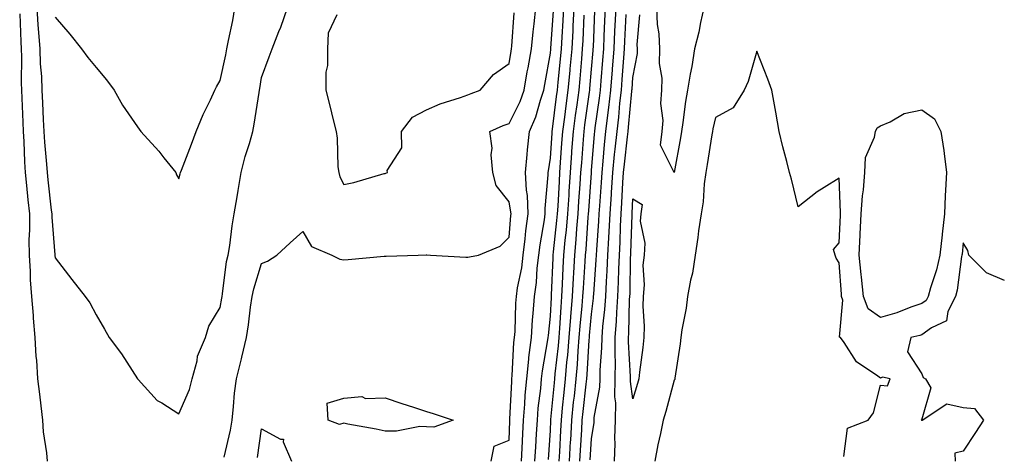
# Model space of a CAD drawing. Units: inches. Extents: x 947363 to 950003, y 7239818 to 7242458.
# Drawn here: x 948879 to 949118, y 7240903 to 7241009 of the extents above; entities that cross this region are included whole.
import ezdxf

# ---------------------------------------------------------------- set-up
doc = ezdxf.new("R2010")
doc.units = ezdxf.units.IN
doc.header["$MEASUREMENT"] = 0
doc.layers.add('Contour_94737239', color=7, linetype='Continuous', true_color=0x6d69fe)

msp = doc.modelspace()

# ---------------------------------------------------------------- linework, layer by layer
at = {"layer": 'Contour_94737239'}
for points in [[(948883.62, 7241011.92, 3203), (948883.89, 7241007.76, 3203), (948884.07, 7241005.9, 3203), (948884.35, 7241001.92, 3203), (948884.48, 7240998.35, 3203), (948884.75, 7240995.22, 3203), (948884.89, 7240991.92, 3203), (948885.01, 7240988.88, 3203), (948885.19, 7240984.78, 3203), (948885.32, 7240981.92, 3203), (948885.47, 7240979.34, 3203), (948885.98, 7240973.99, 3203), (948886.12, 7240971.92, 3203), (948886.29, 7240970.16, 3203), (948887.16, 7240962.81, 3203), (948887.26, 7240961.92, 3203), (948887.26, 7240961.13, 3203), (948887.98, 7240951.99, 3203), (948887.98, 7240951.85, 3203), (948888.05, 7240951.27, 3203), (948892.15, 7240946.02, 3203), (948895.37, 7240941.92, 3203), (948896.45, 7240940.32, 3203), (948898.05, 7240937.44, 3203), (948900.07, 7240933.94, 3203), (948901.15, 7240931.92, 3203), (948904.14, 7240928.01, 3203), (948908.05, 7240921.94, 3203), (948908.06, 7240921.92, 3203), (948908.18, 7240921.79, 3203), (948912.79, 7240916.66, 3203), (948913.89, 7240916.08, 3203), (948918.05, 7240913.46, 3203), (948920.62, 7240919.35, 3203), (948921.25, 7240921.92, 3203), (948922.45, 7240926.32, 3203), (948922.57, 7240927.4, 3203), (948924.5, 7240931.92, 3203), (948925.32, 7240934.65, 3203), (948928.05, 7240939.22, 3203), (948928.46, 7240941.51, 3203), (948928.52, 7240941.92, 3203), (948928.64, 7240942.51, 3203), (948929.63, 7240950.34, 3203), (948930.01, 7240951.92, 3203), (948930.38, 7240954.25, 3203), (948930.94, 7240959.03, 3203), (948931.45, 7240961.92, 3203), (948932.15, 7240966.02, 3203), (948932.41, 7240967.56, 3203), (948933.16, 7240971.92, 3203), (948934.11, 7240975.86, 3203), (948935.15, 7240979.02, 3203), (948935.96, 7240981.92, 3203), (948936.32, 7240983.65, 3203), (948937.5, 7240991.37, 3203), (948937.61, 7240991.92, 3203), (948937.68, 7240992.29, 3203), (948938.05, 7240994.98, 3203), (948939.97, 7241000, 3203), (948940.7, 7241001.92, 3203), (948942.3, 7241006.17, 3203), (948942.74, 7241007.23, 3203), (948944.36, 7241011.92, 3203)], [(948888.05, 7241009.64, 3204), (948891.67, 7241005.54, 3204), (948894.47, 7241001.92, 3204), (948895.99, 7240999.86, 3204), (948898.05, 7240997.42, 3204), (948900.54, 7240994.41, 3204), (948902.39, 7240991.92, 3204), (948904.4, 7240988.27, 3204), (948908.05, 7240983.01, 3204), (948908.87, 7240981.92, 3204), (948913.23, 7240977.1, 3204), (948914.45, 7240975.52, 3204), (948917.31, 7240971.92, 3204), (948917.52, 7240971.39, 3204), (948918.05, 7240970.45, 3204), (948918.35, 7240971.62, 3204), (948918.44, 7240971.92, 3204), (948918.68, 7240972.55, 3204), (948921.12, 7240978.85, 3204), (948922.26, 7240981.92, 3204), (948923.96, 7240986.01, 3204), (948925.73, 7240989.6, 3204), (948926.8, 7240991.92, 3204), (948927.2, 7240992.77, 3204), (948928.05, 7240994.3, 3204), (948929.47, 7241000.5, 3204), (948929.71, 7241001.92, 3204), (948930.08, 7241003.95, 3204), (948931.12, 7241008.85, 3204), (948931.64, 7241011.92, 3204)], [(948929.06, 7240902.93, 3202), (948930.53, 7240909.44, 3202), (948930.95, 7240911.92, 3202), (948931.33, 7240915.2, 3202), (948931.55, 7240918.42, 3202), (948932, 7240921.92, 3202), (948933.23, 7240926.74, 3202), (948933.32, 7240927.19, 3202), (948934.46, 7240931.92, 3202), (948934.93, 7240935.04, 3202), (948935.45, 7240939.32, 3202), (948935.82, 7240941.92, 3202), (948936.19, 7240943.78, 3202), (948938.05, 7240949.88, 3202), (948939.52, 7240950.45, 3202), (948941.75, 7240951.92, 3202), (948945.06, 7240954.91, 3202), (948948.05, 7240957.67, 3202), (948950.17, 7240954.04, 3202), (948955.09, 7240951.92, 3202), (948957.05, 7240950.92, 3202), (948958.05, 7240950.77, 3202), (948959.1, 7240950.87, 3202), (948967.78, 7240951.65, 3202), (948968.05, 7240951.67, 3202), (948968.28, 7240951.69, 3202), (948975.99, 7240951.92, 3202), (948977.99, 7240951.98, 3202), (948978.05, 7240951.98, 3202), (948978.12, 7240951.99, 3202), (948979.02, 7240951.92, 3202), (948987.54, 7240951.41, 3202), (948988.05, 7240951.42, 3202), (948988.5, 7240951.47, 3202), (948990.61, 7240951.92, 3202), (948995.9, 7240954.07, 3202), (948998.05, 7240956.26, 3202), (948998.46, 7240961.51, 3202), (948998.52, 7240961.92, 3202), (948998.5, 7240962.37, 3202), (948998.05, 7240964.84, 3202), (948994.93, 7240968.8, 3202), (948994.09, 7240971.92, 3202), (948993.72, 7240976.25, 3202), (948993.98, 7240977.85, 3202), (948993.38, 7240981.92, 3202), (948996.64, 7240983.33, 3202), (948998.05, 7240983.87, 3202), (949000.76, 7240989.21, 3202), (949001.69, 7240991.92, 3202), (949002.47, 7240996.34, 3202), (949002.64, 7240997.33, 3202), (949003.45, 7241001.92, 3202), (949003.87, 7241006.1, 3202), (949004.13, 7241008, 3202), (949004.56, 7241011.92, 3202)], [(949001.09, 7240901.92, 3200), (949001.25, 7240905.12, 3200), (949001.39, 7240908.58, 3200), (949001.58, 7240911.92, 3200), (949001.89, 7240915.76, 3200), (949001.99, 7240917.98, 3200), (949002.34, 7240921.92, 3200), (949002.85, 7240926.72, 3200), (949002.87, 7240927.1, 3200), (949003.47, 7240931.92, 3200), (949003.74, 7240936.23, 3200), (949003.9, 7240937.77, 3200), (949004.19, 7240941.92, 3200), (949004.67, 7240945.3, 3200), (949004.88, 7240948.75, 3200), (949005.28, 7240951.92, 3200), (949005.57, 7240954.4, 3200), (949006.63, 7240960.5, 3200), (949006.82, 7240961.92, 3200), (949006.78, 7240963.19, 3200), (949007.56, 7240971.43, 3200), (949007.53, 7240971.92, 3200), (949007.58, 7240972.39, 3200), (949008.05, 7240975.42, 3200), (949008.47, 7240981.5, 3200), (949008.5, 7240981.92, 3200), (949008.57, 7240982.44, 3200), (949009.58, 7240990.39, 3200), (949009.79, 7240991.92, 3200), (949009.96, 7240993.83, 3200), (949010.51, 7240999.46, 3200), (949010.73, 7241001.92, 3200), (949010.89, 7241004.76, 3200), (949011.18, 7241008.79, 3200), (949011.35, 7241011.92, 3200)], [(949004.33, 7240901.92, 3199), (949004.51, 7240905.46, 3199), (949004.72, 7240908.59, 3199), (949004.9, 7240911.92, 3199), (949005.13, 7240914.84, 3199), (949005.73, 7240919.6, 3199), (949005.93, 7240921.92, 3199), (949006.14, 7240923.83, 3199), (949007.47, 7240931.34, 3199), (949007.54, 7240931.92, 3199), (949007.57, 7240932.4, 3199), (949008.05, 7240937.11, 3199), (949008.32, 7240941.65, 3199), (949008.34, 7240941.92, 3199), (949008.35, 7240942.22, 3199), (949008.7, 7240951.27, 3199), (949008.74, 7240951.92, 3199), (949008.81, 7240952.68, 3199), (949009.66, 7240960.31, 3199), (949009.81, 7240961.92, 3199), (949009.92, 7240963.8, 3199), (949010.23, 7240969.74, 3199), (949010.35, 7240971.92, 3199), (949010.54, 7240974.41, 3199), (949010.86, 7240979.11, 3199), (949011.07, 7240981.92, 3199), (949011.54, 7240985.41, 3199), (949011.88, 7240988.09, 3199), (949012.4, 7240991.92, 3199), (949012.84, 7240996.71, 3199), (949012.87, 7240997.1, 3199), (949013.3, 7241001.92, 3199), (949013.57, 7241006.4, 3199), (949013.61, 7241007.48, 3199), (949013.86, 7241011.92, 3199)], [(949012.69, 7240901.92, 3196), (949012.97, 7240906.84, 3196), (949012.98, 7240906.99, 3196), (949013.26, 7240911.92, 3196), (949013.7, 7240916.27, 3196), (949013.87, 7240917.74, 3196), (949014.3, 7240921.92, 3196), (949014.61, 7240925.36, 3196), (949014.8, 7240928.67, 3196), (949015.07, 7240931.92, 3196), (949015.29, 7240934.68, 3196), (949015.76, 7240939.63, 3196), (949015.94, 7240941.92, 3196), (949016.05, 7240943.92, 3196), (949016.49, 7240950.36, 3196), (949016.57, 7240951.92, 3196), (949016.69, 7240953.28, 3196), (949017.22, 7240961.09, 3196), (949017.29, 7240961.92, 3196), (949017.34, 7240962.63, 3196), (949018, 7240971.87, 3196), (949018.01, 7240971.92, 3196), (949018.01, 7240971.96, 3196), (949018.05, 7240972.48, 3196), (949018.75, 7240981.22, 3196), (949018.82, 7240981.92, 3196), (949018.92, 7240982.79, 3196), (949019.95, 7240990.02, 3196), (949020.17, 7240991.92, 3196), (949020.35, 7240994.22, 3196), (949020.76, 7240999.21, 3196), (949020.99, 7241001.92, 3196), (949021.12, 7241004.99, 3196), (949021.27, 7241008.7, 3196), (949021.42, 7241011.92, 3196)], [(949015.2, 7240901.92, 3195), (949015.35, 7240904.62, 3195), (949015.67, 7240909.54, 3195), (949015.8, 7240911.92, 3195), (949016.01, 7240913.96, 3195), (949016.76, 7240920.63, 3195), (949016.9, 7240921.92, 3195), (949016.99, 7240922.98, 3195), (949017.46, 7240931.33, 3195), (949017.51, 7240931.92, 3195), (949017.55, 7240932.42, 3195), (949018.05, 7240937.58, 3195), (949018.51, 7240941.46, 3195), (949018.54, 7240941.92, 3195), (949018.57, 7240942.44, 3195), (949019.19, 7240950.78, 3195), (949019.24, 7240951.92, 3195), (949019.31, 7240953.18, 3195), (949019.81, 7240960.16, 3195), (949019.9, 7240961.92, 3195), (949020.02, 7240963.89, 3195), (949020.45, 7240969.52, 3195), (949020.61, 7240971.92, 3195), (949020.87, 7240974.74, 3195), (949021.19, 7240978.78, 3195), (949021.51, 7240981.92, 3195), (949021.98, 7240985.85, 3195), (949022.25, 7240987.72, 3195), (949022.72, 7240991.92, 3195), (949023.11, 7240996.86, 3195), (949023.12, 7240996.99, 3195), (949023.51, 7241001.92, 3195), (949023.7, 7241006.27, 3195), (949023.77, 7241007.64, 3195), (949023.96, 7241011.92, 3195)], [(949045.24, 7241011.92, 3192), (949044.43, 7241008.3, 3192), (949043.99, 7241005.98, 3192), (949043.01, 7241001.92, 3192), (949042.33, 7240997.64, 3192), (949041.95, 7240995.82, 3192), (949041.26, 7240991.92, 3192), (949040.77, 7240989.2, 3192), (949040.18, 7240984.05, 3192), (949039.84, 7240981.92, 3192), (949039.58, 7240980.39, 3192), (949038.05, 7240971.98, 3192), (949034.7, 7240978.57, 3192), (949035.11, 7240981.92, 3192), (949035.42, 7240984.55, 3192), (949034.84, 7240988.71, 3192), (949035.07, 7240991.92, 3192), (949035.11, 7240994.86, 3192), (949034.52, 7240998.39, 3192), (949034.55, 7241001.92, 3192), (949034.38, 7241005.59, 3192), (949034, 7241007.87, 3192), (949033.85, 7241011.92, 3192)], [(948879.5, 7241010.47, 3202), (948879.75, 7241003.62, 3202), (948879.87, 7241001.92, 3202), (948879.93, 7241000.04, 3202), (948879.87, 7240993.74, 3202), (948879.93, 7240991.92, 3202), (948880.02, 7240989.95, 3202), (948880.26, 7240984.13, 3202), (948880.35, 7240981.92, 3202), (948880.51, 7240979.46, 3202), (948880.68, 7240974.55, 3202), (948880.85, 7240971.92, 3202), (948881.17, 7240968.8, 3202), (948881.49, 7240965.36, 3202), (948881.85, 7240961.92, 3202), (948881.89, 7240958.08, 3202), (948881.75, 7240955.62, 3202), (948881.8, 7240951.92, 3202), (948882.03, 7240947.94, 3202), (948882.05, 7240945.92, 3202), (948882.33, 7240941.92, 3202), (948882.73, 7240937.24, 3202), (948882.76, 7240936.63, 3202), (948883.2, 7240931.92, 3202), (948883.44, 7240927.31, 3202), (948883.54, 7240926.43, 3202), (948883.81, 7240921.92, 3202), (948884.3, 7240918.17, 3202), (948884.63, 7240915.34, 3202), (948885.06, 7240911.92, 3202), (948885.21, 7240909.08, 3202), (948885.99, 7240903.98, 3202), (948886.12, 7240901.92, 3202)], [(948956.35, 7241010.22, 3203), (948954.19, 7241005.78, 3203), (948954.07, 7241001.92, 3203), (948954.05, 7240997.92, 3203), (948953.66, 7240996.31, 3203), (948953.64, 7240991.92, 3203), (948954.54, 7240988.41, 3203), (948955.53, 7240984.44, 3203), (948956.17, 7240981.92, 3203), (948956.44, 7240980.31, 3203), (948956.6, 7240973.37, 3203), (948956.8, 7240971.92, 3203), (948957.04, 7240970.91, 3203), (948958.05, 7240969.03, 3203), (948960.42, 7240969.55, 3203), (948967.82, 7240971.69, 3203), (948968.05, 7240971.74, 3203), (948968.19, 7240971.78, 3203), (948968.62, 7240971.92, 3203), (948968.54, 7240972.41, 3203), (948972.07, 7240977.9, 3203), (948971.96, 7240981.92, 3203), (948974.63, 7240985.34, 3203), (948978.05, 7240987.18, 3203), (948981.34, 7240988.63, 3203), (948986.29, 7240990.16, 3203), (948988.05, 7240990.81, 3203), (948988.84, 7240991.13, 3203), (948991.01, 7240991.92, 3203), (948994.28, 7240995.69, 3203), (948998.05, 7240998.4, 3203), (948998.57, 7241001.4, 3203), (948998.67, 7241001.92, 3203), (948998.73, 7241002.6, 3203), (948999.3, 7241010.67, 3203)], [(948993.72, 7240901.92, 3201), (948994.41, 7240905.56, 3201), (948998.05, 7240907.08, 3201), (948998.24, 7240911.73, 3201), (948998.25, 7240911.92, 3201), (948998.26, 7240912.13, 3201), (948998.69, 7240921.28, 3201), (948998.75, 7240921.92, 3201), (948998.83, 7240922.7, 3201), (948999.24, 7240930.73, 3201), (948999.39, 7240931.92, 3201), (948999.49, 7240933.36, 3201), (948999.72, 7240940.25, 3201), (948999.83, 7240941.92, 3201), (949000.13, 7240944, 3201), (949001.12, 7240948.85, 3201), (949001.5, 7240951.92, 3201), (949001.98, 7240955.85, 3201), (949002.13, 7240957.84, 3201), (949002.67, 7240961.92, 3201), (949002.5, 7240966.37, 3201), (949002.26, 7240967.71, 3201), (949002.04, 7240971.92, 3201), (949002.47, 7240976.34, 3201), (949002.53, 7240977.44, 3201), (949003.02, 7240981.92, 3201), (949004.55, 7240985.42, 3201), (949005.64, 7240989.51, 3201), (949006.47, 7240991.92, 3201), (949006.7, 7240993.27, 3201), (949008.05, 7241000.87, 3201), (949008.14, 7241001.83, 3201), (949008.15, 7241001.92, 3201), (949008.16, 7241002.03, 3201), (949008.81, 7241011.16, 3201)], [(949007.59, 7240902.38, 3198), (949008.05, 7240909.38, 3198), (949008.17, 7240911.8, 3198), (949008.18, 7240911.92, 3198), (949008.2, 7240912.07, 3198), (949009.02, 7240920.95, 3198), (949009.11, 7240921.92, 3198), (949009.22, 7240923.09, 3198), (949010.02, 7240929.95, 3198), (949010.19, 7240931.92, 3198), (949010.36, 7240934.23, 3198), (949010.67, 7240939.3, 3198), (949010.87, 7240941.92, 3198), (949011.03, 7240944.9, 3198), (949011.17, 7240948.8, 3198), (949011.35, 7240951.92, 3198), (949011.68, 7240955.55, 3198), (949011.96, 7240958.01, 3198), (949012.3, 7240961.92, 3198), (949012.58, 7240966.45, 3198), (949012.62, 7240967.35, 3198), (949012.91, 7240971.92, 3198), (949013.26, 7240976.71, 3198), (949013.29, 7240977.16, 3198), (949013.65, 7240981.92, 3198), (949014.16, 7240985.81, 3198), (949014.52, 7240988.39, 3198), (949015, 7240991.92, 3198), (949015.26, 7240994.71, 3198), (949015.68, 7240999.55, 3198), (949015.88, 7241001.92, 3198), (949016, 7241003.97, 3198), (949016.26, 7241010.13, 3198)], [(949010.18, 7240901.92, 3197), (949010.32, 7240904.19, 3197), (949010.58, 7240909.39, 3197), (949010.72, 7240911.92, 3197), (949011.02, 7240914.89, 3197), (949011.36, 7240918.61, 3197), (949011.71, 7240921.92, 3197), (949012.06, 7240925.93, 3197), (949012.28, 7240927.69, 3197), (949012.63, 7240931.92, 3197), (949013.01, 7240936.88, 3197), (949013.01, 7240936.96, 3197), (949013.41, 7240941.92, 3197), (949013.64, 7240946.33, 3197), (949013.72, 7240947.59, 3197), (949013.96, 7240951.92, 3197), (949014.3, 7240955.67, 3197), (949014.49, 7240958.36, 3197), (949014.8, 7240961.92, 3197), (949014.98, 7240964.99, 3197), (949015.29, 7240969.16, 3197), (949015.46, 7240971.92, 3197), (949015.64, 7240974.33, 3197), (949016.07, 7240979.94, 3197), (949016.21, 7240981.92, 3197), (949016.43, 7240983.54, 3197), (949017.54, 7240991.41, 3197), (949017.61, 7240991.92, 3197), (949017.65, 7240992.32, 3197), (949018.05, 7240997.04, 3197), (949018.43, 7241001.54, 3197), (949018.46, 7241001.92, 3197), (949018.48, 7241002.35, 3197), (949018.84, 7241011.13, 3197)], [(949017.72, 7240902.25, 3194), (949018.05, 7240907.35, 3194), (949018.64, 7240911.33, 3194), (949018.65, 7240911.92, 3194), (949018.67, 7240912.54, 3194), (949020.05, 7240919.92, 3194), (949020.09, 7240921.92, 3194), (949020.12, 7240923.99, 3194), (949020.54, 7240929.43, 3194), (949020.57, 7240931.92, 3194), (949020.76, 7240934.63, 3194), (949021.25, 7240938.72, 3194), (949021.47, 7240941.92, 3194), (949021.63, 7240945.5, 3194), (949021.84, 7240948.13, 3194), (949022.01, 7240951.92, 3194), (949022.22, 7240956.09, 3194), (949022.34, 7240957.63, 3194), (949022.54, 7240961.92, 3194), (949022.86, 7240966.73, 3194), (949022.88, 7240967.09, 3194), (949023.21, 7240971.92, 3194), (949023.63, 7240976.34, 3194), (949023.77, 7240977.64, 3194), (949024.2, 7240981.92, 3194), (949024.61, 7240985.36, 3194), (949024.92, 7240988.79, 3194), (949025.27, 7240991.92, 3194), (949025.47, 7240994.5, 3194), (949025.87, 7240999.74, 3194), (949026.04, 7241001.92, 3194), (949026.13, 7241003.84, 3194), (949026.43, 7241010.3, 3194)], [(949023.61, 7240901.92, 3193), (949023.77, 7240906.2, 3193), (949023.67, 7240907.54, 3193), (949023.8, 7240911.92, 3193), (949023.91, 7240916.06, 3193), (949023.68, 7240917.55, 3193), (949023.77, 7240921.92, 3193), (949023.82, 7240926.15, 3193), (949023.74, 7240927.61, 3193), (949023.79, 7240931.92, 3193), (949024.09, 7240935.88, 3193), (949024.12, 7240937.99, 3193), (949024.39, 7240941.92, 3193), (949024.55, 7240945.42, 3193), (949024.61, 7240948.48, 3193), (949024.77, 7240951.92, 3193), (949024.93, 7240955.04, 3193), (949025.04, 7240958.91, 3193), (949025.2, 7240961.92, 3193), (949025.37, 7240964.6, 3193), (949025.65, 7240969.52, 3193), (949025.8, 7240971.92, 3193), (949026, 7240973.97, 3193), (949026.76, 7240980.63, 3193), (949026.89, 7240981.92, 3193), (949027.01, 7240982.96, 3193), (949027.79, 7240991.66, 3193), (949027.82, 7240991.92, 3193), (949027.84, 7240992.13, 3193), (949028.05, 7240994.98, 3193), (949029.14, 7241000.83, 3193), (949029.15, 7241001.92, 3193), (949029.1, 7241002.97, 3193), (949029.75, 7241010.22, 3193)], [(949079.18, 7240903.05, 3193), (949080.02, 7240909.95, 3193), (949085.03, 7240911.92, 3193), (949086.31, 7240913.66, 3193), (949088.05, 7240920.38, 3193), (949089.75, 7240920.22, 3193), (949090.36, 7240921.92, 3193), (949088.48, 7240922.35, 3193), (949088.05, 7240922.08, 3193), (949087.41, 7240922.56, 3193), (949082.19, 7240926.06, 3193), (949079.26, 7240930.71, 3193), (949078.38, 7240931.92, 3193), (949078.14, 7240932.01, 3193), (949078.94, 7240941.03, 3193), (949078.61, 7240941.92, 3193), (949078.55, 7240942.42, 3193), (949078.05, 7240950.07, 3193), (949077.3, 7240951.17, 3193), (949077.03, 7240951.92, 3193), (949076.68, 7240953.29, 3193), (949078.05, 7240954.86, 3193), (949078.32, 7240961.65, 3193), (949078.33, 7240961.92, 3193), (949078.35, 7240962.22, 3193), (949078.05, 7240970.61, 3193), (949074.41, 7240968.28, 3193), (949072.72, 7240967.25, 3193), (949068.05, 7240963.6, 3193), (949066.48, 7240970.35, 3193), (949066.02, 7240971.92, 3193), (949065.34, 7240974.63, 3193), (949064.34, 7240978.21, 3193), (949063.46, 7240981.92, 3193), (949062.7, 7240986.57, 3193), (949062.52, 7240987.45, 3193), (949061.73, 7240991.92, 3193), (949060.76, 7240994.63, 3193), (949058.05, 7241001.4, 3193), (949055.97, 7240994, 3193), (949055.01, 7240991.92, 3193), (949052.36, 7240987.61, 3193), (949048.05, 7240985.29, 3193), (949047.44, 7240982.53, 3193), (949047.35, 7240981.92, 3193), (949047.2, 7240981.07, 3193), (949046.08, 7240973.89, 3193), (949045.74, 7240971.92, 3193), (949045.34, 7240969.21, 3193), (949045.09, 7240964.88, 3193), (949044.56, 7240961.92, 3193), (949043.98, 7240957.85, 3193), (949043.77, 7240956.2, 3193), (949043.12, 7240951.92, 3193), (949042.46, 7240947.51, 3193), (949042, 7240945.87, 3193), (949041.24, 7240941.92, 3193), (949040.93, 7240939.04, 3193), (949039.91, 7240933.78, 3193), (949039.66, 7240931.92, 3193), (949039.53, 7240930.44, 3193), (949038.24, 7240922.11, 3193), (949038.22, 7240921.92, 3193), (949038.19, 7240921.78, 3193), (949038.05, 7240921.6, 3193), (949036, 7240913.97, 3193), (949035.41, 7240911.92, 3193), (949034.76, 7240908.63, 3193), (949034.07, 7240905.9, 3193), (949033.38, 7240901.92, 3193)], [(949118.05, 7240945.78, 3193), (949113.73, 7240947.6, 3193), (949109.41, 7240951.92, 3193), (949109.18, 7240953.05, 3193), (949108.05, 7240954.9, 3193), (949107.8, 7240952.17, 3193), (949107.77, 7240951.92, 3193), (949107.69, 7240951.56, 3193), (949106.57, 7240943.4, 3193), (949106.17, 7240941.92, 3193), (949104.38, 7240938.25, 3193), (949104, 7240935.97, 3193), (949100.39, 7240934.26, 3193), (949098.05, 7240932.6, 3193), (949097.53, 7240932.44, 3193), (949095.36, 7240931.92, 3193), (949094.61, 7240928.48, 3193), (949098.05, 7240923.17, 3193), (949098.41, 7240922.28, 3193), (949098.9, 7240921.92, 3193), (949100.24, 7240919.73, 3193), (949098.05, 7240912.11, 3193), (949097.89, 7240912.08, 3193), (949097.93, 7240911.92, 3193), (949098.04, 7240911.91, 3193), (949098.05, 7240911.89, 3193), (949098.09, 7240911.88, 3193), (949098.09, 7240911.92, 3193), (949104.11, 7240915.86, 3193), (949108.05, 7240914.97, 3193), (949110.84, 7240914.71, 3193), (949113.02, 7240911.92, 3193), (949111.06, 7240908.91, 3193), (949108.05, 7240904.39, 3193), (949106.08, 7240903.89, 3193), (949106.11, 7240901.92, 3193)], [(948937.12, 7240902.85, 3201), (948938.05, 7240909.78, 3201), (948942.68, 7240907.29, 3201), (948943.43, 7240907.3, 3201), (948943.32, 7240906.65, 3201), (948945.32, 7240901.92, 3201)]]:
    msp.add_polyline3d(points, dxfattribs=at)
for points in [[(949098.05, 7240940.18, 3192), (949095.41, 7240939.28, 3192), (949092.01, 7240937.96, 3192), (949088.05, 7240936.8, 3192), (949085.03, 7240938.9, 3192), (949083.88, 7240941.92, 3192), (949083.41, 7240946.56, 3192), (949083.32, 7240947.19, 3192), (949082.88, 7240951.92, 3192), (949083.13, 7240956.84, 3192), (949083.14, 7240957.01, 3192), (949083.39, 7240961.92, 3192), (949083.66, 7240966.31, 3192), (949083.9, 7240967.77, 3192), (949084.2, 7240971.92, 3192), (949084.41, 7240975.56, 3192), (949086.62, 7240980.49, 3192), (949086.81, 7240981.92, 3192), (949087.19, 7240982.78, 3192), (949088.05, 7240983.25, 3192), (949090.34, 7240984.21, 3192), (949093.73, 7240986.24, 3192), (949098.05, 7240987.18, 3192), (949101.14, 7240985.01, 3192), (949102.68, 7240981.92, 3192), (949103.4, 7240977.27, 3192), (949103.42, 7240976.55, 3192), (949103.99, 7240971.92, 3192), (949103.79, 7240967.66, 3192), (949103.71, 7240966.26, 3192), (949103.51, 7240961.92, 3192), (949102.97, 7240957, 3192), (949102.94, 7240956.81, 3192), (949102.39, 7240951.92, 3192), (949101.6, 7240948.37, 3192), (949100.12, 7240943.99, 3192), (949099.57, 7240941.92, 3192), (949099.08, 7240940.89, 3192)], [(949028.05, 7240917.09, 3192), (949027.43, 7240921.3, 3192), (949027.44, 7240921.92, 3192), (949027.45, 7240922.52, 3192), (949027, 7240930.87, 3192), (949027.01, 7240931.92, 3192), (949027.08, 7240932.89, 3192), (949027.26, 7240941.13, 3192), (949027.32, 7240941.92, 3192), (949027.35, 7240942.62, 3192), (949027.5, 7240951.37, 3192), (949027.53, 7240951.92, 3192), (949027.56, 7240952.41, 3192), (949027.84, 7240961.71, 3192), (949027.84, 7240961.92, 3192), (949027.85, 7240962.12, 3192), (949028.05, 7240965.58, 3192), (949030.32, 7240964.19, 3192), (949030.01, 7240961.92, 3192), (949029.85, 7240960.12, 3192), (949030.94, 7240954.81, 3192), (949030.78, 7240951.92, 3192), (949030.45, 7240949.52, 3192), (949030.81, 7240944.68, 3192), (949030.55, 7240941.92, 3192), (949030.47, 7240939.5, 3192), (949030.78, 7240934.65, 3192), (949030.71, 7240931.92, 3192), (949030.45, 7240929.52, 3192), (949029.64, 7240923.51, 3192), (949029.47, 7240921.92, 3192), (949029.15, 7240920.82, 3192)], [(948978.05, 7240910.26, 3201), (948976.45, 7240910.32, 3201), (948970.78, 7240909.19, 3201), (948968.05, 7240909.26, 3201), (948965.83, 7240909.7, 3201), (948959.03, 7240910.94, 3201), (948958.05, 7240911.13, 3201), (948956.98, 7240910.85, 3201), (948954.22, 7240911.92, 3201), (948953.99, 7240915.98, 3201), (948958.05, 7240917.21, 3201), (948962.36, 7240917.61, 3201), (948963.29, 7240917.16, 3201), (948968.05, 7240917.3, 3201), (948972.1, 7240915.97, 3201), (948974.92, 7240915.05, 3201), (948978.05, 7240914.03, 3201), (948979.63, 7240913.5, 3201), (948984.5, 7240911.92, 3201), (948979.79, 7240910.18, 3201)]]:
    msp.add_polyline3d(points, close=True, dxfattribs=at)

doc.saveas('drawing.dxf')
